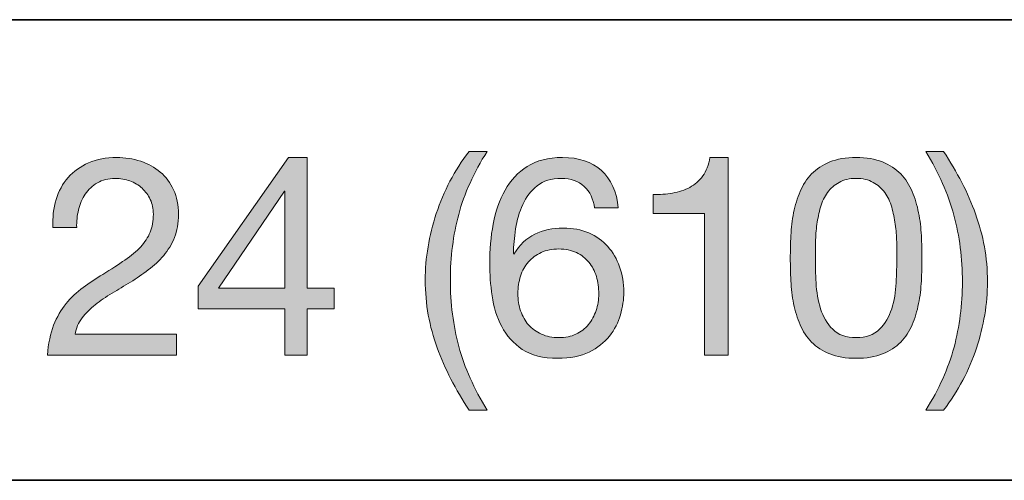
# Model space of a CAD drawing. Units: inches. Extents: x 0.5 to 8, y 0.2 to 10.9.
# Drawn here: x 2 to 2.4, y 9 to 9.2 of the extents above; entities that cross this region are included whole.
import ezdxf

# ---------------------------------------------------------------- set-up
doc = ezdxf.new("R2010")
doc.units = ezdxf.units.IN
doc.header["$MEASUREMENT"] = 0
doc.layers.add('Layer 1', color=7, linetype='Continuous')

# ---------------------------------------------------------------- blocks, each defined once
blk = doc.blocks.new('block 31')
at = {"layer": 'Layer 1'}
h = blk.add_hatch(color=250, dxfattribs=at)
h.dxf.hatch_style = 2
edge = h.paths.add_edge_path()
edge.add_spline(control_points=[(2.19866, 9.01592), (2.19637, 9.02028), (2.19442, 9.02471), (2.19281, 9.0292), (2.1912, 9.03368), (2.18995, 9.03828), (2.18909, 9.04301), (2.18823, 9.04773), (2.18779, 9.05269), (2.18779, 9.05788), (2.18779, 9.06717), (2.18934, 9.07654), (2.19246, 9.08598), (2.19556, 9.09543), (2.20019, 9.1042), (2.20633, 9.1123), (2.20633, 9.1123), (2.214, 9.1123), (2.214, 9.1123), (2.20833, 9.10333), (2.20432, 9.09444), (2.20196, 9.08563), (2.1996, 9.07681), (2.19842, 9.06757), (2.19842, 9.05788), (2.19842, 9.04797), (2.19962, 9.03856), (2.20202, 9.02967), (2.20442, 9.02077), (2.20841, 9.0118), (2.214, 9.00275), (2.214, 9.00275), (2.20633, 9.00275), (2.20633, 9.00275), (2.20349, 9.00716), (2.20093, 9.01155), (2.19866, 9.01592)], knot_values=[0, 0, 0, 0, 1, 1, 1, 2, 2, 2, 3, 3, 3, 4, 4, 4, 5, 5, 5, 6, 6, 6, 7, 7, 7, 8, 8, 8, 9, 9, 9, 10, 10, 10, 11, 11, 11, 12, 12, 12, 12], degree=3, periodic=1)
h = blk.add_hatch(color=250, dxfattribs=at)
h.dxf.hatch_style = 2
edge = h.paths.add_edge_path()
edge.add_spline(control_points=[(2.41163, 9.02937), (2.41399, 9.03823), (2.41517, 9.04745), (2.41517, 9.05705), (2.41517, 9.06698), (2.41397, 9.0764), (2.41157, 9.08533), (2.40917, 9.09427), (2.40521, 9.10326), (2.3997, 9.1123), (2.3997, 9.1123), (2.40725, 9.1123), (2.40725, 9.1123), (2.41009, 9.1079), (2.41265, 9.10351), (2.41493, 9.09914), (2.41721, 9.09477), (2.41916, 9.09033), (2.42078, 9.0858), (2.42238, 9.08128), (2.42362, 9.07665), (2.42449, 9.07193), (2.42536, 9.06721), (2.42579, 9.06225), (2.42579, 9.05705), (2.42579, 9.04777), (2.42424, 9.03843), (2.42113, 9.02902), (2.41802, 9.01961), (2.4134, 9.01086), (2.40725, 9.00275), (2.40725, 9.00275), (2.3997, 9.00275), (2.3997, 9.00275), (2.40529, 9.01164), (2.40926, 9.02052), (2.41163, 9.02937)], knot_values=[0, 0, 0, 0, 1, 1, 1, 2, 2, 2, 3, 3, 3, 4, 4, 4, 5, 5, 5, 6, 6, 6, 7, 7, 7, 8, 8, 8, 9, 9, 9, 10, 10, 10, 11, 11, 11, 12, 12, 12, 12], degree=3, periodic=1)
h = blk.add_hatch(color=250, dxfattribs=at)
h.dxf.hatch_style = 2
edge = h.paths.add_edge_path()
edge.add_spline(control_points=[(2.03149, 9.09189), (2.03259, 9.0955), (2.0343, 9.09863), (2.03663, 9.10127), (2.03895, 9.1039), (2.04184, 9.10597), (2.0453, 9.10747), (2.04877, 9.10896), (2.0527, 9.10971), (2.05711, 9.10971), (2.06073, 9.10971), (2.06413, 9.10918), (2.06732, 9.10811), (2.07051, 9.10706), (2.07328, 9.10552), (2.07564, 9.10351), (2.078, 9.1015), (2.07987, 9.09901), (2.08125, 9.09602), (2.08263, 9.09302), (2.08332, 9.08956), (2.08332, 9.08563), (2.08332, 9.08192), (2.08274, 9.07866), (2.0816, 9.07583), (2.08046, 9.07299), (2.07895, 9.07045), (2.07706, 9.06821), (2.07517, 9.06597), (2.073, 9.06394), (2.07056, 9.06213), (2.06813, 9.06032), (2.06561, 9.05859), (2.06301, 9.05694), (2.06041, 9.05537), (2.05781, 9.05381), (2.05522, 9.05227), (2.05262, 9.05074), (2.05024, 9.04911), (2.04808, 9.04738), (2.04591, 9.04564), (2.04406, 9.04378), (2.04253, 9.04177), (2.041, 9.03976), (2.03999, 9.03746), (2.03952, 9.03486), (2.03952, 9.03486), (2.08249, 9.03486), (2.08249, 9.03486), (2.08249, 9.03486), (2.08249, 9.02601), (2.08249, 9.02601), (2.08249, 9.02601), (2.02783, 9.02601), (2.02783, 9.02601), (2.02823, 9.03097), (2.02911, 9.0352), (2.03048, 9.0387), (2.03186, 9.0422), (2.03362, 9.04525), (2.03574, 9.04784), (2.03786, 9.05044), (2.04026, 9.05273), (2.04294, 9.05469), (2.04561, 9.05666), (2.04841, 9.05851), (2.05132, 9.06024), (2.05486, 9.06245), (2.05798, 9.06447), (2.06065, 9.06632), (2.06333, 9.06817), (2.06555, 9.07004), (2.06732, 9.07193), (2.06909, 9.07382), (2.07043, 9.07587), (2.07134, 9.07807), (2.07224, 9.08027), (2.07269, 9.08283), (2.07269, 9.08574), (2.07269, 9.08803), (2.07226, 9.09009), (2.07139, 9.09194), (2.07053, 9.09379), (2.06936, 9.09538), (2.06791, 9.09672), (2.06645, 9.09806), (2.06474, 9.09909), (2.06278, 9.09979), (2.0608, 9.1005), (2.05872, 9.10086), (2.05652, 9.10086), (2.0536, 9.10086), (2.05111, 9.10025), (2.04902, 9.09903), (2.04694, 9.09781), (2.04522, 9.09621), (2.04388, 9.09425), (2.04255, 9.09228), (2.04159, 9.09005), (2.041, 9.08757), (2.04041, 9.0851), (2.04015, 9.08259), (2.04023, 9.08008), (2.04023, 9.08008), (2.03019, 9.08008), (2.03019, 9.08008), (2.02995, 9.08433), (2.03039, 9.08826), (2.03149, 9.09189)], knot_values=[0, 0, 0, 0, 1, 1, 1, 2, 2, 2, 3, 3, 3, 4, 4, 4, 5, 5, 5, 6, 6, 6, 7, 7, 7, 8, 8, 8, 9, 9, 9, 10, 10, 10, 11, 11, 11, 12, 12, 12, 13, 13, 13, 14, 14, 14, 15, 15, 15, 16, 16, 16, 17, 17, 17, 18, 18, 18, 19, 19, 19, 20, 20, 20, 21, 21, 21, 22, 22, 22, 23, 23, 23, 24, 24, 24, 25, 25, 25, 26, 26, 26, 27, 27, 27, 28, 28, 28, 29, 29, 29, 30, 30, 30, 31, 31, 31, 32, 32, 32, 33, 33, 33, 34, 34, 34, 35, 35, 35, 36, 36, 36, 36], degree=3, periodic=1)
h = blk.add_hatch(color=250, dxfattribs=at)
h.dxf.hatch_style = 2
h.paths.add_polyline_path([(2.14919, 9.05446), (2.14919, 9.04561), (2.13786, 9.04561), (2.13786, 9.02601), (2.12841, 9.02601), (2.12841, 9.04561), (2.0917, 9.04561), (2.0917, 9.05528), (2.12983, 9.10971), (2.13786, 9.10971), (2.13786, 9.05446)])
h.paths.add_polyline_path([(2.12841, 9.09543), (2.12817, 9.09543), (2.10031, 9.05446), (2.12841, 9.05446)])
h = blk.add_hatch(color=250, dxfattribs=at)
h.dxf.hatch_style = 2
edge = h.paths.add_edge_path()
edge.add_spline(control_points=[(2.25509, 9.09743), (2.25264, 9.09971), (2.24942, 9.10086), (2.2454, 9.10086), (2.24116, 9.10086), (2.23773, 9.09981), (2.23513, 9.09772), (2.23254, 9.09564), (2.23051, 9.093), (2.22905, 9.08982), (2.22759, 9.08663), (2.2266, 9.08318), (2.22604, 9.07949), (2.22549, 9.07579), (2.22518, 9.07233), (2.2251, 9.0691), (2.2251, 9.0691), (2.22534, 9.06886), (2.22534, 9.06886), (2.2277, 9.07272), (2.23062, 9.07551), (2.23413, 9.07724), (2.23763, 9.07897), (2.24167, 9.07984), (2.24623, 9.07984), (2.25024, 9.07984), (2.25385, 9.07915), (2.25703, 9.07777), (2.26022, 9.0764), (2.26289, 9.07449), (2.26506, 9.07205), (2.26723, 9.06961), (2.2689, 9.06674), (2.27008, 9.06343), (2.27126, 9.06013), (2.27185, 9.05655), (2.27185, 9.05269), (2.27185, 9.04962), (2.27138, 9.04643), (2.27043, 9.04312), (2.26949, 9.03982), (2.26793, 9.03681), (2.26577, 9.03409), (2.2636, 9.03138), (2.26073, 9.02913), (2.25715, 9.02736), (2.25357, 9.02559), (2.24914, 9.02471), (2.24387, 9.02471), (2.23765, 9.02471), (2.23265, 9.02597), (2.22888, 9.02849), (2.2251, 9.03101), (2.22219, 9.03423), (2.22014, 9.03817), (2.21809, 9.0421), (2.21674, 9.04643), (2.21606, 9.05115), (2.2154, 9.05587), (2.21507, 9.06044), (2.21507, 9.06485), (2.21507, 9.07059), (2.21556, 9.07616), (2.21654, 9.08155), (2.21752, 9.08694), (2.2192, 9.09172), (2.22156, 9.0959), (2.22392, 9.10007), (2.22706, 9.10341), (2.231, 9.10593), (2.23494, 9.10845), (2.2399, 9.10971), (2.24588, 9.10971), (2.2528, 9.10971), (2.25831, 9.10788), (2.2624, 9.10422), (2.26649, 9.10056), (2.26886, 9.09527), (2.26949, 9.08834), (2.26949, 9.08834), (2.25945, 9.08834), (2.25945, 9.08834), (2.25898, 9.09212), (2.25752, 9.09515), (2.25509, 9.09743)], knot_values=[0, 0, 0, 0, 1, 1, 1, 2, 2, 2, 3, 3, 3, 4, 4, 4, 5, 5, 5, 6, 6, 6, 7, 7, 7, 8, 8, 8, 9, 9, 9, 10, 10, 10, 11, 11, 11, 12, 12, 12, 13, 13, 13, 14, 14, 14, 15, 15, 15, 16, 16, 16, 17, 17, 17, 18, 18, 18, 19, 19, 19, 20, 20, 20, 21, 21, 21, 22, 22, 22, 23, 23, 23, 24, 24, 24, 25, 25, 25, 26, 26, 26, 27, 27, 27, 28, 28, 28, 28], degree=3, periodic=1)
edge = h.paths.add_edge_path()
edge.add_spline(control_points=[(2.2369, 9.06951), (2.23478, 9.06853), (2.23297, 9.06719), (2.23147, 9.0655), (2.22998, 9.0638), (2.22885, 9.06179), (2.22811, 9.05948), (2.22736, 9.05716), (2.22699, 9.05469), (2.22699, 9.0521), (2.22699, 9.0495), (2.22738, 9.04706), (2.22817, 9.04478), (2.22896, 9.04249), (2.23008, 9.04053), (2.23153, 9.03887), (2.23299, 9.03722), (2.2348, 9.0359), (2.23697, 9.03492), (2.23913, 9.03394), (2.24158, 9.03345), (2.24434, 9.03345), (2.2471, 9.03345), (2.24952, 9.03394), (2.2516, 9.03492), (2.25369, 9.0359), (2.25544, 9.03726), (2.25686, 9.03899), (2.25827, 9.04072), (2.25935, 9.04271), (2.2601, 9.04496), (2.26085, 9.0472), (2.26122, 9.04954), (2.26122, 9.05198), (2.26122, 9.05458), (2.26089, 9.05703), (2.26022, 9.05936), (2.25955, 9.06168), (2.25851, 9.06369), (2.25709, 9.06538), (2.25568, 9.06707), (2.25391, 9.06843), (2.25178, 9.06945), (2.24965, 9.07048), (2.24717, 9.07098), (2.24434, 9.07098), (2.24151, 9.07098), (2.23903, 9.0705), (2.2369, 9.06951)], knot_values=[0, 0, 0, 0, 1, 1, 1, 2, 2, 2, 3, 3, 3, 4, 4, 4, 5, 5, 5, 6, 6, 6, 7, 7, 7, 8, 8, 8, 9, 9, 9, 10, 10, 10, 11, 11, 11, 12, 12, 12, 13, 13, 13, 14, 14, 14, 15, 15, 15, 16, 16, 16, 16], degree=3, periodic=1)
h = blk.add_hatch(color=250, dxfattribs=at)
h.dxf.hatch_style = 2
edge = h.paths.add_edge_path()
edge.add_spline(control_points=[(2.30597, 9.02601), (2.30597, 9.02601), (2.30597, 9.08598), (2.30597, 9.08598), (2.30597, 9.08598), (2.28424, 9.08598), (2.28424, 9.08598), (2.28424, 9.08598), (2.28424, 9.09401), (2.28424, 9.09401), (2.28708, 9.09401), (2.28983, 9.09422), (2.29251, 9.09466), (2.29518, 9.09509), (2.2976, 9.0959), (2.29977, 9.09708), (2.30193, 9.09826), (2.30377, 9.09987), (2.30526, 9.10192), (2.30675, 9.10396), (2.30777, 9.10656), (2.30833, 9.10971), (2.30833, 9.10971), (2.316, 9.10971), (2.316, 9.10971), (2.316, 9.10971), (2.316, 9.02601), (2.316, 9.02601), (2.316, 9.02601), (2.30597, 9.02601), (2.30597, 9.02601)], knot_values=[0, 0, 0, 0, 1, 1, 1, 2, 2, 2, 3, 3, 3, 4, 4, 4, 5, 5, 5, 6, 6, 6, 7, 7, 7, 8, 8, 8, 9, 9, 9, 10, 10, 10, 10], degree=3, periodic=1)
h = blk.add_hatch(color=250, dxfattribs=at)
h.dxf.hatch_style = 2
edge = h.paths.add_edge_path()
edge.add_spline(control_points=[(2.34256, 9.07665), (2.34272, 9.07996), (2.34311, 9.08318), (2.34374, 9.08633), (2.34437, 9.08948), (2.34528, 9.09248), (2.34646, 9.0953), (2.34764, 9.09814), (2.34925, 9.10062), (2.3513, 9.10274), (2.35335, 9.10487), (2.35592, 9.10656), (2.35903, 9.10782), (2.36214, 9.10908), (2.36586, 9.10971), (2.37019, 9.10971), (2.37452, 9.10971), (2.37823, 9.10908), (2.38134, 9.10782), (2.38445, 9.10656), (2.38703, 9.10487), (2.38908, 9.10274), (2.39112, 9.10062), (2.39273, 9.09814), (2.39391, 9.0953), (2.3951, 9.09248), (2.396, 9.08948), (2.39663, 9.08633), (2.39726, 9.08318), (2.39766, 9.07996), (2.39781, 9.07665), (2.39797, 9.07335), (2.39805, 9.07016), (2.39805, 9.06709), (2.39805, 9.06402), (2.39797, 9.06083), (2.39781, 9.05753), (2.39766, 9.05423), (2.39726, 9.051), (2.39663, 9.04784), (2.396, 9.0447), (2.3951, 9.04173), (2.39391, 9.03893), (2.39273, 9.03614), (2.39112, 9.03368), (2.38908, 9.03156), (2.38703, 9.02943), (2.38447, 9.02776), (2.3814, 9.02654), (2.37834, 9.02532), (2.37459, 9.02471), (2.37019, 9.02471), (2.36586, 9.02471), (2.36214, 9.02532), (2.35903, 9.02654), (2.35592, 9.02776), (2.35335, 9.02943), (2.3513, 9.03156), (2.34925, 9.03368), (2.34764, 9.03614), (2.34646, 9.03893), (2.34528, 9.04173), (2.34437, 9.0447), (2.34374, 9.04784), (2.34311, 9.051), (2.34272, 9.05423), (2.34256, 9.05753), (2.34241, 9.06083), (2.34233, 9.06402), (2.34233, 9.06709), (2.34233, 9.07016), (2.34241, 9.07335), (2.34256, 9.07665)], knot_values=[0, 0, 0, 0, 1, 1, 1, 2, 2, 2, 3, 3, 3, 4, 4, 4, 5, 5, 5, 6, 6, 6, 7, 7, 7, 8, 8, 8, 9, 9, 9, 10, 10, 10, 11, 11, 11, 12, 12, 12, 13, 13, 13, 14, 14, 14, 15, 15, 15, 16, 16, 16, 17, 17, 17, 18, 18, 18, 19, 19, 19, 20, 20, 20, 21, 21, 21, 22, 22, 22, 23, 23, 23, 24, 24, 24, 24], degree=3, periodic=1)
edge = h.paths.add_edge_path()
edge.add_spline(control_points=[(2.35324, 9.05664), (2.35344, 9.05275), (2.35407, 9.04909), (2.35514, 9.04566), (2.3562, 9.04224), (2.35791, 9.03935), (2.36027, 9.03699), (2.36263, 9.03463), (2.36594, 9.03345), (2.37019, 9.03345), (2.37444, 9.03345), (2.37775, 9.03463), (2.38011, 9.03699), (2.38247, 9.03935), (2.38418, 9.04224), (2.38524, 9.04566), (2.38631, 9.04909), (2.38693, 9.05275), (2.38713, 9.05664), (2.38732, 9.06054), (2.38742, 9.06406), (2.38742, 9.06721), (2.38742, 9.06925), (2.3874, 9.07152), (2.38736, 9.07399), (2.38732, 9.07648), (2.38713, 9.07895), (2.38677, 9.08143), (2.38642, 9.08392), (2.3859, 9.08633), (2.38524, 9.0887), (2.38457, 9.09106), (2.38359, 9.09312), (2.38229, 9.0949), (2.38099, 9.09667), (2.37935, 9.0981), (2.37739, 9.0992), (2.37542, 9.1003), (2.37302, 9.10086), (2.37019, 9.10086), (2.36736, 9.10086), (2.36495, 9.1003), (2.36299, 9.0992), (2.36102, 9.0981), (2.35939, 9.09667), (2.35809, 9.0949), (2.35679, 9.09312), (2.3558, 9.09106), (2.35514, 9.0887), (2.35447, 9.08633), (2.35396, 9.08392), (2.3536, 9.08143), (2.35324, 9.07895), (2.35305, 9.07648), (2.35301, 9.07399), (2.35297, 9.07152), (2.35295, 9.06925), (2.35295, 9.06721), (2.35295, 9.06406), (2.35305, 9.06054), (2.35324, 9.05664)], knot_values=[0, 0, 0, 0, 1, 1, 1, 2, 2, 2, 3, 3, 3, 4, 4, 4, 5, 5, 5, 6, 6, 6, 7, 7, 7, 8, 8, 8, 9, 9, 9, 10, 10, 10, 11, 11, 11, 12, 12, 12, 13, 13, 13, 14, 14, 14, 15, 15, 15, 16, 16, 16, 17, 17, 17, 18, 18, 18, 19, 19, 19, 20, 20, 20, 20], degree=3, periodic=1)
at = {"layer": 'Layer 1', "lineweight": 0}
for points in [[(2.14919, 9.05446), (2.14919, 9.04561), (2.13786, 9.04561), (2.13786, 9.02601), (2.12841, 9.02601), (2.12841, 9.04561), (2.0917, 9.04561), (2.0917, 9.05528), (2.12983, 9.10971), (2.13786, 9.10971), (2.13786, 9.05446), (2.14919, 9.05446)], [(2.12841, 9.09543), (2.12817, 9.09543), (2.10031, 9.05446), (2.12841, 9.05446), (2.12841, 9.09543)]]:
    blk.add_lwpolyline(points, dxfattribs=at)
for points, knots in [([(2.19866, 9.01592), (2.19637, 9.02028), (2.19442, 9.02471), (2.19281, 9.0292), (2.1912, 9.03368), (2.18995, 9.03828), (2.18909, 9.04301), (2.18823, 9.04773), (2.18779, 9.05269), (2.18779, 9.05788), (2.18779, 9.06717), (2.18934, 9.07654), (2.19246, 9.08598), (2.19556, 9.09543), (2.20019, 9.1042), (2.20633, 9.1123), (2.20633, 9.1123), (2.214, 9.1123), (2.214, 9.1123), (2.20833, 9.10333), (2.20432, 9.09444), (2.20196, 9.08563), (2.1996, 9.07681), (2.19842, 9.06757), (2.19842, 9.05788), (2.19842, 9.04797), (2.19962, 9.03856), (2.20202, 9.02967), (2.20442, 9.02077), (2.20841, 9.0118), (2.214, 9.00275), (2.214, 9.00275), (2.20633, 9.00275), (2.20633, 9.00275), (2.20349, 9.00716), (2.20093, 9.01155), (2.19866, 9.01592)], [0, 0, 0, 0, 1, 1, 1, 2, 2, 2, 3, 3, 3, 4, 4, 4, 5, 5, 5, 6, 6, 6, 7, 7, 7, 8, 8, 8, 9, 9, 9, 10, 10, 10, 11, 11, 11, 12, 12, 12, 12]), ([(2.41163, 9.02937), (2.41399, 9.03823), (2.41517, 9.04745), (2.41517, 9.05705), (2.41517, 9.06698), (2.41397, 9.0764), (2.41157, 9.08533), (2.40917, 9.09427), (2.40521, 9.10326), (2.3997, 9.1123), (2.3997, 9.1123), (2.40725, 9.1123), (2.40725, 9.1123), (2.41009, 9.1079), (2.41265, 9.10351), (2.41493, 9.09914), (2.41721, 9.09477), (2.41916, 9.09033), (2.42078, 9.0858), (2.42238, 9.08128), (2.42362, 9.07665), (2.42449, 9.07193), (2.42536, 9.06721), (2.42579, 9.06225), (2.42579, 9.05705), (2.42579, 9.04777), (2.42424, 9.03843), (2.42113, 9.02902), (2.41802, 9.01961), (2.4134, 9.01086), (2.40725, 9.00275), (2.40725, 9.00275), (2.3997, 9.00275), (2.3997, 9.00275), (2.40529, 9.01164), (2.40926, 9.02052), (2.41163, 9.02937)], [0, 0, 0, 0, 1, 1, 1, 2, 2, 2, 3, 3, 3, 4, 4, 4, 5, 5, 5, 6, 6, 6, 7, 7, 7, 8, 8, 8, 9, 9, 9, 10, 10, 10, 11, 11, 11, 12, 12, 12, 12]), ([(2.03149, 9.09189), (2.03259, 9.0955), (2.0343, 9.09863), (2.03663, 9.10127), (2.03895, 9.1039), (2.04184, 9.10597), (2.0453, 9.10747), (2.04877, 9.10896), (2.0527, 9.10971), (2.05711, 9.10971), (2.06073, 9.10971), (2.06413, 9.10918), (2.06732, 9.10811), (2.07051, 9.10706), (2.07328, 9.10552), (2.07564, 9.10351), (2.078, 9.1015), (2.07987, 9.09901), (2.08125, 9.09602), (2.08263, 9.09302), (2.08332, 9.08956), (2.08332, 9.08563), (2.08332, 9.08192), (2.08274, 9.07866), (2.0816, 9.07583), (2.08046, 9.07299), (2.07895, 9.07045), (2.07706, 9.06821), (2.07517, 9.06597), (2.073, 9.06394), (2.07056, 9.06213), (2.06813, 9.06032), (2.06561, 9.05859), (2.06301, 9.05694), (2.06041, 9.05537), (2.05781, 9.05381), (2.05522, 9.05227), (2.05262, 9.05074), (2.05024, 9.04911), (2.04808, 9.04738), (2.04591, 9.04564), (2.04406, 9.04378), (2.04253, 9.04177), (2.041, 9.03976), (2.03999, 9.03746), (2.03952, 9.03486), (2.03952, 9.03486), (2.08249, 9.03486), (2.08249, 9.03486), (2.08249, 9.03486), (2.08249, 9.02601), (2.08249, 9.02601), (2.08249, 9.02601), (2.02783, 9.02601), (2.02783, 9.02601), (2.02823, 9.03097), (2.02911, 9.0352), (2.03048, 9.0387), (2.03186, 9.0422), (2.03362, 9.04525), (2.03574, 9.04784), (2.03786, 9.05044), (2.04026, 9.05273), (2.04294, 9.05469), (2.04561, 9.05666), (2.04841, 9.05851), (2.05132, 9.06024), (2.05486, 9.06245), (2.05798, 9.06447), (2.06065, 9.06632), (2.06333, 9.06817), (2.06555, 9.07004), (2.06732, 9.07193), (2.06909, 9.07382), (2.07043, 9.07587), (2.07134, 9.07807), (2.07224, 9.08027), (2.07269, 9.08283), (2.07269, 9.08574), (2.07269, 9.08803), (2.07226, 9.09009), (2.07139, 9.09194), (2.07053, 9.09379), (2.06936, 9.09538), (2.06791, 9.09672), (2.06645, 9.09806), (2.06474, 9.09909), (2.06278, 9.09979), (2.0608, 9.1005), (2.05872, 9.10086), (2.05652, 9.10086), (2.0536, 9.10086), (2.05111, 9.10025), (2.04902, 9.09903), (2.04694, 9.09781), (2.04522, 9.09621), (2.04388, 9.09425), (2.04255, 9.09228), (2.04159, 9.09005), (2.041, 9.08757), (2.04041, 9.0851), (2.04015, 9.08259), (2.04023, 9.08008), (2.04023, 9.08008), (2.03019, 9.08008), (2.03019, 9.08008), (2.02995, 9.08433), (2.03039, 9.08826), (2.03149, 9.09189)], [0, 0, 0, 0, 1, 1, 1, 2, 2, 2, 3, 3, 3, 4, 4, 4, 5, 5, 5, 6, 6, 6, 7, 7, 7, 8, 8, 8, 9, 9, 9, 10, 10, 10, 11, 11, 11, 12, 12, 12, 13, 13, 13, 14, 14, 14, 15, 15, 15, 16, 16, 16, 17, 17, 17, 18, 18, 18, 19, 19, 19, 20, 20, 20, 21, 21, 21, 22, 22, 22, 23, 23, 23, 24, 24, 24, 25, 25, 25, 26, 26, 26, 27, 27, 27, 28, 28, 28, 29, 29, 29, 30, 30, 30, 31, 31, 31, 32, 32, 32, 33, 33, 33, 34, 34, 34, 35, 35, 35, 36, 36, 36, 36]), ([(2.25509, 9.09743), (2.25264, 9.09971), (2.24942, 9.10086), (2.2454, 9.10086), (2.24116, 9.10086), (2.23773, 9.09981), (2.23513, 9.09772), (2.23254, 9.09564), (2.23051, 9.093), (2.22905, 9.08982), (2.22759, 9.08663), (2.2266, 9.08318), (2.22604, 9.07949), (2.22549, 9.07579), (2.22518, 9.07233), (2.2251, 9.0691), (2.2251, 9.0691), (2.22534, 9.06886), (2.22534, 9.06886), (2.2277, 9.07272), (2.23062, 9.07551), (2.23413, 9.07724), (2.23763, 9.07897), (2.24167, 9.07984), (2.24623, 9.07984), (2.25024, 9.07984), (2.25385, 9.07915), (2.25703, 9.07777), (2.26022, 9.0764), (2.26289, 9.07449), (2.26506, 9.07205), (2.26723, 9.06961), (2.2689, 9.06674), (2.27008, 9.06343), (2.27126, 9.06013), (2.27185, 9.05655), (2.27185, 9.05269), (2.27185, 9.04962), (2.27138, 9.04643), (2.27043, 9.04312), (2.26949, 9.03982), (2.26793, 9.03681), (2.26577, 9.03409), (2.2636, 9.03138), (2.26073, 9.02913), (2.25715, 9.02736), (2.25357, 9.02559), (2.24914, 9.02471), (2.24387, 9.02471), (2.23765, 9.02471), (2.23265, 9.02597), (2.22888, 9.02849), (2.2251, 9.03101), (2.22219, 9.03423), (2.22014, 9.03817), (2.21809, 9.0421), (2.21674, 9.04643), (2.21606, 9.05115), (2.2154, 9.05587), (2.21507, 9.06044), (2.21507, 9.06485), (2.21507, 9.07059), (2.21556, 9.07616), (2.21654, 9.08155), (2.21752, 9.08694), (2.2192, 9.09172), (2.22156, 9.0959), (2.22392, 9.10007), (2.22706, 9.10341), (2.231, 9.10593), (2.23494, 9.10845), (2.2399, 9.10971), (2.24588, 9.10971), (2.2528, 9.10971), (2.25831, 9.10788), (2.2624, 9.10422), (2.26649, 9.10056), (2.26886, 9.09527), (2.26949, 9.08834), (2.26949, 9.08834), (2.25945, 9.08834), (2.25945, 9.08834), (2.25898, 9.09212), (2.25752, 9.09515), (2.25509, 9.09743)], [0, 0, 0, 0, 1, 1, 1, 2, 2, 2, 3, 3, 3, 4, 4, 4, 5, 5, 5, 6, 6, 6, 7, 7, 7, 8, 8, 8, 9, 9, 9, 10, 10, 10, 11, 11, 11, 12, 12, 12, 13, 13, 13, 14, 14, 14, 15, 15, 15, 16, 16, 16, 17, 17, 17, 18, 18, 18, 19, 19, 19, 20, 20, 20, 21, 21, 21, 22, 22, 22, 23, 23, 23, 24, 24, 24, 25, 25, 25, 26, 26, 26, 27, 27, 27, 28, 28, 28, 28]), ([(2.30597, 9.02601), (2.30597, 9.02601), (2.30597, 9.08598), (2.30597, 9.08598), (2.30597, 9.08598), (2.28424, 9.08598), (2.28424, 9.08598), (2.28424, 9.08598), (2.28424, 9.09401), (2.28424, 9.09401), (2.28708, 9.09401), (2.28983, 9.09422), (2.29251, 9.09466), (2.29518, 9.09509), (2.2976, 9.0959), (2.29977, 9.09708), (2.30193, 9.09826), (2.30377, 9.09987), (2.30526, 9.10192), (2.30675, 9.10396), (2.30777, 9.10656), (2.30833, 9.10971), (2.30833, 9.10971), (2.316, 9.10971), (2.316, 9.10971), (2.316, 9.10971), (2.316, 9.02601), (2.316, 9.02601), (2.316, 9.02601), (2.30597, 9.02601), (2.30597, 9.02601)], [0, 0, 0, 0, 1, 1, 1, 2, 2, 2, 3, 3, 3, 4, 4, 4, 5, 5, 5, 6, 6, 6, 7, 7, 7, 8, 8, 8, 9, 9, 9, 10, 10, 10, 10]), ([(2.34256, 9.07665), (2.34272, 9.07996), (2.34311, 9.08318), (2.34374, 9.08633), (2.34437, 9.08948), (2.34528, 9.09248), (2.34646, 9.0953), (2.34764, 9.09814), (2.34925, 9.10062), (2.3513, 9.10274), (2.35335, 9.10487), (2.35592, 9.10656), (2.35903, 9.10782), (2.36214, 9.10908), (2.36586, 9.10971), (2.37019, 9.10971), (2.37452, 9.10971), (2.37823, 9.10908), (2.38134, 9.10782), (2.38445, 9.10656), (2.38703, 9.10487), (2.38908, 9.10274), (2.39112, 9.10062), (2.39273, 9.09814), (2.39391, 9.0953), (2.3951, 9.09248), (2.396, 9.08948), (2.39663, 9.08633), (2.39726, 9.08318), (2.39766, 9.07996), (2.39781, 9.07665), (2.39797, 9.07335), (2.39805, 9.07016), (2.39805, 9.06709), (2.39805, 9.06402), (2.39797, 9.06083), (2.39781, 9.05753), (2.39766, 9.05423), (2.39726, 9.051), (2.39663, 9.04784), (2.396, 9.0447), (2.3951, 9.04173), (2.39391, 9.03893), (2.39273, 9.03614), (2.39112, 9.03368), (2.38908, 9.03156), (2.38703, 9.02943), (2.38447, 9.02776), (2.3814, 9.02654), (2.37834, 9.02532), (2.37459, 9.02471), (2.37019, 9.02471), (2.36586, 9.02471), (2.36214, 9.02532), (2.35903, 9.02654), (2.35592, 9.02776), (2.35335, 9.02943), (2.3513, 9.03156), (2.34925, 9.03368), (2.34764, 9.03614), (2.34646, 9.03893), (2.34528, 9.04173), (2.34437, 9.0447), (2.34374, 9.04784), (2.34311, 9.051), (2.34272, 9.05423), (2.34256, 9.05753), (2.34241, 9.06083), (2.34233, 9.06402), (2.34233, 9.06709), (2.34233, 9.07016), (2.34241, 9.07335), (2.34256, 9.07665)], [0, 0, 0, 0, 1, 1, 1, 2, 2, 2, 3, 3, 3, 4, 4, 4, 5, 5, 5, 6, 6, 6, 7, 7, 7, 8, 8, 8, 9, 9, 9, 10, 10, 10, 11, 11, 11, 12, 12, 12, 13, 13, 13, 14, 14, 14, 15, 15, 15, 16, 16, 16, 17, 17, 17, 18, 18, 18, 19, 19, 19, 20, 20, 20, 21, 21, 21, 22, 22, 22, 23, 23, 23, 24, 24, 24, 24]), ([(2.35324, 9.05664), (2.35344, 9.05275), (2.35407, 9.04909), (2.35514, 9.04566), (2.3562, 9.04224), (2.35791, 9.03935), (2.36027, 9.03699), (2.36263, 9.03463), (2.36594, 9.03345), (2.37019, 9.03345), (2.37444, 9.03345), (2.37775, 9.03463), (2.38011, 9.03699), (2.38247, 9.03935), (2.38418, 9.04224), (2.38524, 9.04566), (2.38631, 9.04909), (2.38693, 9.05275), (2.38713, 9.05664), (2.38732, 9.06054), (2.38742, 9.06406), (2.38742, 9.06721), (2.38742, 9.06925), (2.3874, 9.07152), (2.38736, 9.07399), (2.38732, 9.07648), (2.38713, 9.07895), (2.38677, 9.08143), (2.38642, 9.08392), (2.3859, 9.08633), (2.38524, 9.0887), (2.38457, 9.09106), (2.38359, 9.09312), (2.38229, 9.0949), (2.38099, 9.09667), (2.37935, 9.0981), (2.37739, 9.0992), (2.37542, 9.1003), (2.37302, 9.10086), (2.37019, 9.10086), (2.36736, 9.10086), (2.36495, 9.1003), (2.36299, 9.0992), (2.36102, 9.0981), (2.35939, 9.09667), (2.35809, 9.0949), (2.35679, 9.09312), (2.3558, 9.09106), (2.35514, 9.0887), (2.35447, 9.08633), (2.35396, 9.08392), (2.3536, 9.08143), (2.35324, 9.07895), (2.35305, 9.07648), (2.35301, 9.07399), (2.35297, 9.07152), (2.35295, 9.06925), (2.35295, 9.06721), (2.35295, 9.06406), (2.35305, 9.06054), (2.35324, 9.05664)], [0, 0, 0, 0, 1, 1, 1, 2, 2, 2, 3, 3, 3, 4, 4, 4, 5, 5, 5, 6, 6, 6, 7, 7, 7, 8, 8, 8, 9, 9, 9, 10, 10, 10, 11, 11, 11, 12, 12, 12, 13, 13, 13, 14, 14, 14, 15, 15, 15, 16, 16, 16, 17, 17, 17, 18, 18, 18, 19, 19, 19, 20, 20, 20, 20]), ([(2.2369, 9.06951), (2.23478, 9.06853), (2.23297, 9.06719), (2.23147, 9.0655), (2.22998, 9.0638), (2.22885, 9.06179), (2.22811, 9.05948), (2.22736, 9.05716), (2.22699, 9.05469), (2.22699, 9.0521), (2.22699, 9.0495), (2.22738, 9.04706), (2.22817, 9.04478), (2.22896, 9.04249), (2.23008, 9.04053), (2.23153, 9.03887), (2.23299, 9.03722), (2.2348, 9.0359), (2.23697, 9.03492), (2.23913, 9.03394), (2.24158, 9.03345), (2.24434, 9.03345), (2.2471, 9.03345), (2.24952, 9.03394), (2.2516, 9.03492), (2.25369, 9.0359), (2.25544, 9.03726), (2.25686, 9.03899), (2.25827, 9.04072), (2.25935, 9.04271), (2.2601, 9.04496), (2.26085, 9.0472), (2.26122, 9.04954), (2.26122, 9.05198), (2.26122, 9.05458), (2.26089, 9.05703), (2.26022, 9.05936), (2.25955, 9.06168), (2.25851, 9.06369), (2.25709, 9.06538), (2.25568, 9.06707), (2.25391, 9.06843), (2.25178, 9.06945), (2.24965, 9.07048), (2.24717, 9.07098), (2.24434, 9.07098), (2.24151, 9.07098), (2.23903, 9.0705), (2.2369, 9.06951)], [0, 0, 0, 0, 1, 1, 1, 2, 2, 2, 3, 3, 3, 4, 4, 4, 5, 5, 5, 6, 6, 6, 7, 7, 7, 8, 8, 8, 9, 9, 9, 10, 10, 10, 11, 11, 11, 12, 12, 12, 13, 13, 13, 14, 14, 14, 15, 15, 15, 16, 16, 16, 16])]:
    blk.add_open_spline(points, degree=3, knots=knots, dxfattribs=at)

msp = doc.modelspace()

# ---------------------------------------------------------------- linework, layer by layer
at = {"layer": 'Layer 1', "color": 250, "lineweight": 35}
for points in [[(0.494, 9.16806), (7.99, 9.16806)], [(0.494, 8.97306), (7.99, 8.97306)]]:
    msp.add_lwpolyline(points, dxfattribs=at)

# ---------------------------------------------------------------- block references
at = {"layer": 'Layer 1'}
msp.add_blockref('block 31', (0, 0), dxfattribs=at)

doc.saveas('drawing.dxf')
